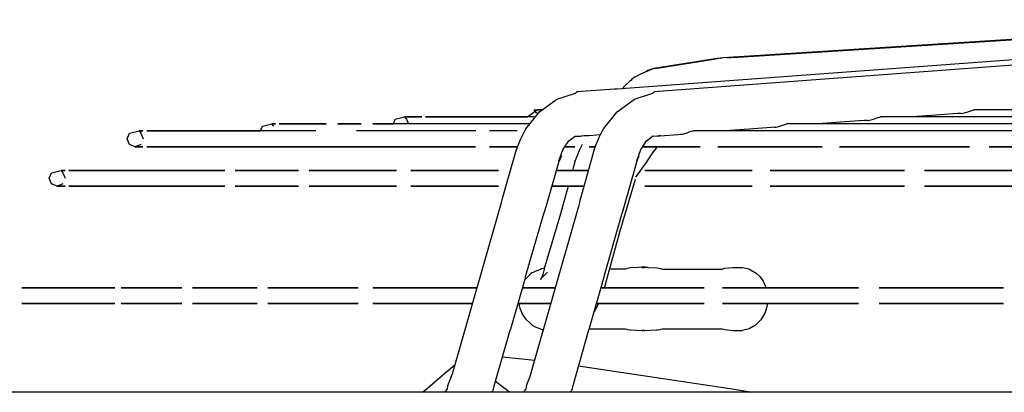
# Model space of a CAD drawing. Units: inches. Extents: x -5061 to 3094, y -3410 to 2553.
# Drawn here: x -470 to -314, y 1600 to 1658 of the extents above; entities that cross this region are included whole.
import ezdxf

# ---------------------------------------------------------------- set-up
doc = ezdxf.new("R2010")
doc.units = ezdxf.units.IN

# ---------------------------------------------------------------- blocks, each defined once
blk = doc.blocks.new('Vorderansicht_1', base_point=(-23064.7, 13501.1))
at = {"color": 1, "linetype": 'Continuous'}
for p, q in [((-2637.7, 16584.6), (-3586.1, 16524.3)), ((-3562.6, 16525.4), (-2652.9, 16583.3)), ((-2717, 16551.4), (-3753.8, 16475)), ((-2553.9, 16555.3), (-3694.8, 16470.6)), ((-3595.7, 16523.2), (-3695.4, 16507.3)), ((-3686.4, 16508.4), (-3601, 16522)), ((-3601, 16522), (-3595.7, 16523.2)), ((-3586.1, 16524.3), (-3595.7, 16523.2)), ((-3592.9, 16523.3), (-3595.7, 16523.2)), ((-3587.9, 16523.8), (-3592.9, 16523.3)), ((-3579.3, 16524.9), (-3580.7, 16524.6)), ((-3579.3, 16524.9), (-3573.5, 16525.1)), ((-3573.5, 16525.1), (-3562.6, 16525.4)), ((-3695.4, 16507.3), (-3716.6, 16498.8)), ((-3695.4, 16507.3), (-3707.3, 16503.9)), ((-3695.4, 16507.3), (-3686.4, 16508.4)), ((-3729.5, 16491), (-3731.6, 16488.6)), ((-3725.6, 16493.9), (-3729.5, 16491)), ((-3716.6, 16498.8), (-3725.6, 16493.9)), ((-3757.4, 16474.8), (-3817.2, 16470.6)), ((-3753.8, 16475), (-3757.4, 16474.8)), ((-3741.8, 16479.5), (-3745.7, 16475.6)), ((-3740.8, 16480.5), (-3741.8, 16479.5)), ((-3734.2, 16486.7), (-3740.8, 16480.5)), ((-3731.6, 16488.6), (-3734.2, 16486.7)), ((-3876.1, 16439.3), (-3848.5, 16459.2)), ((-3848.5, 16459.2), (-3819.2, 16468.8)), ((-3819.2, 16468.8), (-3817.2, 16470.6)), ((-3814.9, 16470.6), (-3817.2, 16470.6)), ((-3753.5, 16439.2), (-3726, 16459.1)), ((-3726, 16459.1), (-3696.9, 16468.8)), ((-3696.9, 16468.8), (-3694.8, 16470.6)), ((-4106.5, 16420), (-4103.5, 16427.3)), ((-4103.5, 16427.3), (-4089.1, 16431)), ((-4089.1, 16431), (-4085.8, 16427.3)), ((-4089.1, 16431), (-4061.5, 16431)), ((-4061.5, 16431), (-4089.1, 16431)), ((-4085.8, 16427.3), (-4082.8, 16420)), ((-4056, 16431), (-3896.2, 16431)), ((-3884.2, 16431), (-4056, 16431)), ((-3897.6, 16412.1), (-3876.1, 16439.3)), ((-3896.2, 16431), (-3895.3, 16431)), ((-3895.3, 16431), (-3879.7, 16442)), ((-3884.9, 16442), (-3882.8, 16439.8)), ((-3884.9, 16442), (-3874.5, 16442)), ((-3882.8, 16439.8), (-3878.8, 16435.9)), ((-3874.5, 16442), (-3879.7, 16442)), ((-3874.5, 16442), (-3872.5, 16442)), ((-3872.5, 16442), (-3874.5, 16442)), ((-3774.9, 16412), (-3753.5, 16439.2)), ((-3355, 16425.8), (-3349, 16427.4)), ((-3349, 16427.4), (-3342.9, 16429.7)), ((-3342.9, 16429.7), (-3341.3, 16430.3)), ((-3341.3, 16430.3), (-3339.3, 16430.8)), ((-3339.3, 16430.8), (-3337.8, 16431)), ((-1762.2, 16431), (-3337.8, 16431)), ((-3257.4, 16433.3), (-3288.4, 16431)), ((-3216, 16436.4), (-3257.4, 16433.3)), ((-3210.5, 16436.6), (-3216, 16436.4)), ((-3210.5, 16436.6), (-3207.4, 16436.8)), ((-3207.4, 16436.8), (-3201.4, 16438.4)), ((-3201.4, 16438.4), (-3195.3, 16440.7)), ((-3195.3, 16440.7), (-3193.6, 16441.3)), ((-3193.6, 16441.3), (-3191.7, 16441.8)), ((-3191.7, 16441.8), (-3190.2, 16442)), ((-1762.2, 16442), (-3190.2, 16442)), ((-4316.3, 16409), (-4313.2, 16416.3)), ((-4313.2, 16416.3), (-4298.6, 16420)), ((-4295.5, 16416.3), (-4298.6, 16420)), ((-4292.7, 16420), (-4298.6, 16420)), ((-4298.6, 16420), (-4292.7, 16420)), ((-4286.9, 16420), (-4212.6, 16420)), ((-4212.6, 16420), (-4286.9, 16420)), ((-4194.2, 16420), (-4157.6, 16420)), ((-4157.6, 16420), (-4194.2, 16420)), ((-4139.2, 16420), (-4120.9, 16420)), ((-3898.1, 16420), (-4139.2, 16420)), ((-4120.9, 16420), (-4106.5, 16420)), ((-3902.5, 16403), (-3897.6, 16412.1)), ((-3891.3, 16420), (-3898.1, 16420)), ((-3779, 16404.3), (-3774.9, 16412)), ((-3545, 16411.9), (-3583.5, 16409)), ((-3510.2, 16414.5), (-3545, 16411.9)), ((-3505.8, 16414.6), (-3510.2, 16414.5)), ((-3505.8, 16414.6), (-3502.6, 16414.8)), ((-3502.6, 16414.8), (-3496.6, 16416.4)), ((-3496.6, 16416.4), (-3490.5, 16418.7)), ((-3490.5, 16418.7), (-3488.9, 16419.3)), ((-3488.9, 16419.3), (-3486.9, 16419.8)), ((-3486.9, 16419.8), (-3485.5, 16420)), ((-1762.2, 16420), (-3485.5, 16420)), ((-3401.2, 16422.6), (-3435.9, 16420)), ((-3363.1, 16425.4), (-3401.2, 16422.6)), ((-3358.1, 16425.6), (-3363.1, 16425.4)), ((-3358.1, 16425.6), (-3355, 16425.8)), ((-4526.6, 16396.5), (-4522.9, 16405.3)), ((-4523, 16387.7), (-4526.6, 16396.5)), ((-4522.9, 16405.3), (-4508, 16409)), ((-4508, 16409), (-4505.2, 16405.3)), ((-4501.9, 16409), (-4508, 16409)), ((-4508, 16409), (-4501.9, 16409)), ((-4505.2, 16405.3), (-4501.6, 16396.5)), ((-4495.8, 16409), (-4318.4, 16409)), ((-4228.8, 16409), (-4495.8, 16409)), ((-4318.4, 16409), (-4316.3, 16409)), ((-3976.6, 16409), (-4164.6, 16409)), ((-3911.2, 16409), (-3954.8, 16409)), ((-3905.9, 16395.3), (-3902.5, 16403)), ((-3829.8, 16393.3), (-3825.7, 16396.5)), ((-3825.7, 16396.5), (-3819.9, 16400.9)), ((-3819.9, 16400.9), (-3812.4, 16400.8)), ((-3812.4, 16400.8), (-3805.7, 16401.6)), ((-3805.7, 16401.6), (-3805.1, 16401.6)), ((-3805.1, 16401.6), (-3797.9, 16401.9)), ((-3797.9, 16401.9), (-3779.5, 16403.2)), ((-3789.6, 16379.4), (-3781.6, 16398.9)), ((-3781.6, 16398.9), (-3779, 16404.3)), ((-3707, 16393.4), (-3703, 16396.5)), ((-3703, 16396.5), (-3697.2, 16401)), ((-3697.2, 16401), (-3689.9, 16400.8)), ((-3685.1, 16401.5), (-3689.9, 16400.8)), ((-3689.9, 16400.8), (-3688.7, 16401.2)), ((-3688.7, 16401.2), (-3685.9, 16401.4)), ((-3685.9, 16401.4), (-3657.2, 16403.5)), ((-3657.2, 16403.5), (-3653.4, 16403.6)), ((-3653.4, 16403.6), (-3650.2, 16403.8)), ((-3650.2, 16403.8), (-3644.3, 16405.4)), ((-3644.3, 16405.4), (-3638.2, 16407.8)), ((-3638.2, 16407.8), (-3636.5, 16408.3)), ((-3636.5, 16408.3), (-3634.6, 16408.8)), ((-3634.6, 16408.8), (-3633.1, 16409)), ((-3377.7, 16409), (-3633.1, 16409)), ((-3320.1, 16409), (-3377.7, 16409)), ((-1762.2, 16409), (-3320.1, 16409)), ((-4514.1, 16384), (-4523, 16387.7)), ((-4505.2, 16387.7), (-4514.1, 16384)), ((-4514.1, 16384), (-4501.9, 16384)), ((-4501.9, 16384), (-4514.1, 16384)), ((-4495.8, 16384), (-3977.1, 16384)), ((-3977.1, 16384), (-4495.8, 16384)), ((-3954.7, 16384), (-3932.2, 16384)), ((-3932.2, 16384), (-3954.7, 16384)), ((-3932.2, 16384), (-3910.5, 16384)), ((-3910.5, 16384), (-3932.2, 16384)), ((-3912.3, 16379.5), (-3905.9, 16395.3)), ((-3911.9, 16380.7), (-3912.3, 16379.5)), ((-3838.9, 16379.3), (-3837.3, 16381.8)), ((-3837.3, 16381.8), (-3829.8, 16393.3)), ((-3835.9, 16384), (-3820, 16384)), ((-3820, 16384), (-3835.9, 16384)), ((-3808.5, 16387.3), (-3812.6, 16378.8)), ((-3797.5, 16384), (-3787.7, 16384)), ((-3787.7, 16384), (-3797.5, 16384)), ((-3716, 16379.4), (-3714.5, 16381.9)), ((-3714.5, 16381.9), (-3707, 16393.4)), ((-3704.5, 16384), (-3713.2, 16384)), ((-3713.2, 16384), (-3704.5, 16384)), ((-3704.5, 16384), (-3622.1, 16384)), ((-3622.1, 16384), (-3704.5, 16384)), ((-3695.8, 16375.9), (-3689.8, 16384)), ((-3594.6, 16384), (-3429.7, 16384)), ((-3429.7, 16384), (-3594.6, 16384)), ((-3402.2, 16384), (-3347.2, 16384)), ((-3347.2, 16384), (-3402.2, 16384)), ((-3347.2, 16384), (-3319.7, 16384)), ((-3319.7, 16384), (-3347.2, 16384)), ((-3319.7, 16384), (-3289.8, 16384)), ((-3289.8, 16384), (-3319.7, 16384)), ((-3289.8, 16384), (-3197, 16384)), ((-3197, 16384), (-3289.8, 16384)), ((-3166.1, 16384), (-3011.5, 16384)), ((-3011.5, 16384), (-3166.1, 16384)), ((-3930.2, 16317.5), (-3912.3, 16379.5)), ((-3912.4, 16379.5), (-3912.6, 16378.6)), ((-3912.4, 16379.5), (-3912.4, 16379.5)), ((-3845.3, 16361.6), (-3838.9, 16379.3)), ((-3841.4, 16369.7), (-3845.1, 16360.9)), ((-3812.6, 16378.8), (-3819.2, 16363.3)), ((-3789.6, 16379.4), (-3809.9, 16307.8)), ((-3722.4, 16361.7), (-3716, 16379.4)), ((-3722.2, 16361), (-3718.5, 16369.8)), ((-3707.7, 16358.5), (-3695.8, 16375.9)), ((-3863, 16298.3), (-3845.1, 16360.9)), ((-3845.1, 16360.9), (-3845.3, 16361.6)), ((-3823, 16350.5), (-3824.1, 16346.6)), ((-3819.9, 16362.1), (-3823, 16350.5)), ((-3820, 16359.6), (-3819.9, 16362.1)), ((-3819.2, 16363.3), (-3819.9, 16362.1)), ((-3722.2, 16361), (-3740.1, 16297.9)), ((-3723.8, 16335.9), (-3707.7, 16358.5)), ((-3722.2, 16361), (-3722.4, 16361.7)), ((-4649.8, 16334.1), (-4646.2, 16342.9)), ((-4646.2, 16325.3), (-4649.8, 16334.1)), ((-4646.2, 16342.9), (-4631.1, 16346.6)), ((-4631.1, 16346.6), (-4628.4, 16342.9)), ((-4624.8, 16346.6), (-4631.1, 16346.6)), ((-4631.1, 16346.6), (-4624.8, 16346.6)), ((-4628.4, 16342.9), (-4624.8, 16334.1)), ((-4618.6, 16346.6), (-4372.8, 16346.6)), ((-4372.8, 16346.6), (-4618.6, 16346.6)), ((-4356.2, 16346.6), (-4256.1, 16346.6)), ((-4256.1, 16346.6), (-4356.2, 16346.6)), ((-4239.4, 16346.6), (-4101.9, 16346.6)), ((-4101.9, 16346.6), (-4239.4, 16346.6)), ((-4078.9, 16346.6), (-3940.7, 16346.6)), ((-3940.7, 16346.6), (-4078.9, 16346.6)), ((-3848.6, 16346.6), (-3849.2, 16346.6)), ((-3849.2, 16346.6), (-3848.6, 16346.6)), ((-3848.6, 16346.6), (-3823, 16346.6)), ((-3823, 16346.6), (-3848.6, 16346.6)), ((-3798.9, 16346.6), (-3823, 16346.6)), ((-3823, 16346.6), (-3798.9, 16346.6)), ((-3709.9, 16346.6), (-3540.2, 16346.6)), ((-3540.2, 16346.6), (-3709.9, 16346.6)), ((-3511.9, 16346.6), (-3300.1, 16346.6)), ((-3300.1, 16346.6), (-3511.9, 16346.6)), ((-3268.1, 16346.6), (-2813.7, 16346.6)), ((-2813.7, 16346.6), (-3268.1, 16346.6)), ((-4637.3, 16321.6), (-4646.2, 16325.3)), ((-4628.4, 16325.3), (-4637.3, 16321.6)), ((-4637.3, 16321.6), (-4624.8, 16321.6)), ((-4624.8, 16321.6), (-4637.3, 16321.6)), ((-4618.6, 16321.6), (-4372.8, 16321.6)), ((-4372.8, 16321.6), (-4618.6, 16321.6)), ((-4356.2, 16321.6), (-4256.1, 16321.6)), ((-4256.1, 16321.6), (-4356.2, 16321.6)), ((-4239.4, 16321.6), (-4101.9, 16321.6)), ((-4101.9, 16321.6), (-4239.4, 16321.6)), ((-4078.9, 16321.6), (-3940.7, 16321.6)), ((-3940.7, 16321.6), (-4078.9, 16321.6)), ((-3848.6, 16321.6), (-3856.4, 16321.6)), ((-3856.4, 16321.6), (-3848.6, 16321.6)), ((-3848.6, 16321.6), (-3823, 16321.6)), ((-3823, 16321.6), (-3848.6, 16321.6)), ((-3830.9, 16321.6), (-3842.8, 16277.9)), ((-3806, 16321.6), (-3823, 16321.6)), ((-3823, 16321.6), (-3806, 16321.6)), ((-3748.7, 16251), (-3724.4, 16332.5)), ((-3709.9, 16321.6), (-3540.2, 16321.6)), ((-3540.2, 16321.6), (-3709.9, 16321.6)), ((-3511.9, 16321.6), (-3300.1, 16321.6)), ((-3300.1, 16321.6), (-3511.9, 16321.6)), ((-3268.1, 16321.6), (-2813.7, 16321.6)), ((-2813.7, 16321.6), (-3268.1, 16321.6)), ((-3934.4, 16302.1), (-3930.2, 16317.5)), ((-3809.9, 16307.8), (-3812.2, 16298.9)), ((-4013.5, 16025.3), (-3935.9, 16295.9)), ((-3935.9, 16295.9), (-3935.5, 16297.9)), ((-3935.5, 16297.9), (-3934.4, 16302.1)), ((-3814.6, 16289.7), (-3889.9, 16024.6)), ((-3867.6, 16282.9), (-3863, 16298.3)), ((-3812.9, 16296), (-3814.6, 16289.7)), ((-3812.2, 16298.9), (-3812.9, 16296)), ((-3740.1, 16297.9), (-3745.5, 16279.7)), ((-3897.3, 16180.8), (-3870.3, 16274.7)), ((-3870.3, 16274.7), (-3869.8, 16275.8)), ((-3869.8, 16275.8), (-3869.5, 16276.8)), ((-3869.5, 16276.8), (-3869, 16278.3)), ((-3869, 16278.3), (-3868.6, 16279.4)), ((-3868.6, 16279.4), (-3868.1, 16281)), ((-3868.1, 16281), (-3868, 16281.3)), ((-3868, 16281.3), (-3867.6, 16282.9)), ((-3842.8, 16277.9), (-3867.6, 16194.9)), ((-3747.3, 16274.6), (-3773.9, 16180.8)), ((-3746.8, 16275.6), (-3747.3, 16274.6)), ((-3746.3, 16277), (-3746.8, 16275.6)), ((-3746, 16278), (-3746.3, 16277)), ((-3745.8, 16278.6), (-3746, 16278)), ((-3745.5, 16279.5), (-3745.8, 16278.6)), ((-3745.5, 16279.7), (-3745.5, 16279.5)), ((-3771.7, 16166.7), (-3748.7, 16251)), ((-3867.6, 16194.9), (-3868.2, 16192.5)), ((-3867.7, 16192.4), (-3867.6, 16194.9)), ((-3893.6, 16178.8), (-3898, 16175)), ((-3897.8, 16177.5), (-3897.3, 16180.8)), ((-3889.5, 16183.8), (-3893.6, 16178.8)), ((-3888.3, 16185), (-3889.5, 16183.8)), ((-3888.3, 16185), (-3883.1, 16187.1)), ((-3887.2, 16185), (-3888.3, 16185)), ((-3883.1, 16187.1), (-3874.2, 16190.7)), ((-3874.2, 16190.7), (-3873, 16191.6)), ((-3872.3, 16178.2), (-3873.8, 16174.3)), ((-3873.1, 16175.7), (-3864.3, 16185)), ((-3873, 16191.6), (-3870.5, 16192.4)), ((-3870.5, 16182.4), (-3872.3, 16178.2)), ((-3868.2, 16192.5), (-3870.5, 16182.4)), ((-3870.5, 16192.4), (-3870.3, 16192.4)), ((-3870.3, 16192.4), (-3868.2, 16192.7)), ((-3863.1, 16186), (-3864.3, 16185)), ((-3774.3, 16178.1), (-3774.4, 16177.7)), ((-3773.9, 16180.8), (-3774.3, 16178.1)), ((-3757.7, 16190.8), (-3765.1, 16190.8)), ((-3740.1, 16190.8), (-3757.7, 16190.8)), ((-3737.6, 16191.7), (-3740.1, 16190.8)), ((-3732.7, 16192.5), (-3737.6, 16191.7)), ((-3719.5, 16193.4), (-3732.7, 16192.5)), ((-3715.1, 16193.5), (-3719.5, 16193.4)), ((-3715.1, 16193.5), (-3713.3, 16193.4)), ((-3713.3, 16193.4), (-3712.1, 16192.5)), ((-3710.8, 16193.3), (-3712.5, 16193.5)), ((-3712.5, 16193.5), (-3704.2, 16193.4)), ((-3712.1, 16192.5), (-3710.9, 16193.3)), ((-3710.9, 16193.3), (-3710.8, 16193.3)), ((-3704.2, 16193.4), (-3690.1, 16192.5)), ((-3690.1, 16192.5), (-3684.9, 16191.7)), ((-3684.9, 16191.7), (-3682.3, 16190.8)), ((-3682.3, 16190.8), (-3587.7, 16190.8)), ((-3587.7, 16190.8), (-3583.6, 16192)), ((-3583.6, 16192), (-3571, 16193.2)), ((-3571, 16193.2), (-3562.9, 16193.4)), ((-3562.9, 16193.4), (-3555.5, 16193.4)), ((-3555.5, 16193.4), (-3545.8, 16191.1)), ((-3545.8, 16191.1), (-3534, 16184.4)), ((-3534, 16184.4), (-3528.3, 16178.8)), ((-3528.3, 16178.8), (-3523.1, 16171.5)), ((-3920, 16100.2), (-3898, 16176.8)), ((-3898, 16175), (-3898.8, 16174)), ((-3898, 16176.8), (-3897.9, 16177.1)), ((-3897.9, 16177.1), (-3897.8, 16177.5)), ((-3874.5, 16174.8), (-3874.2, 16174.7)), ((-3873.8, 16174.3), (-3874.5, 16174.8)), ((-3874.2, 16174.7), (-3873.3, 16175.5)), ((-3873.3, 16175.5), (-3873.1, 16175.7)), ((-3774.4, 16177.7), (-3796.9, 16098.8)), ((-3773, 16163.5), (-3773.9, 16161.1)), ((-3771.7, 16166.7), (-3773, 16163.5)), ((-3523.1, 16171.5), (-3519.1, 16163.3)), ((-3519.1, 16163.3), (-3518.5, 16161.1)), ((-4693.2, 16161.1), (-4546.1, 16161.1)), ((-4546.1, 16161.1), (-4693.2, 16161.1)), ((-4536.1, 16161.1), (-4440.4, 16161.1)), ((-4440.4, 16161.1), (-4536.1, 16161.1)), ((-4423.5, 16161.1), (-4321.8, 16161.1)), ((-4321.8, 16161.1), (-4423.5, 16161.1)), ((-4304.8, 16161.1), (-4162.2, 16161.1)), ((-4162.2, 16161.1), (-4304.8, 16161.1)), ((-4138.8, 16161.1), (-3974.8, 16161.1)), ((-3974.8, 16161.1), (-4138.8, 16161.1)), ((-3875.4, 16161.1), (-3902.5, 16161.1)), ((-3902.5, 16161.1), (-3875.4, 16161.1)), ((-3851.1, 16161.1), (-3875.4, 16161.1)), ((-3875.4, 16161.1), (-3851.1, 16161.1)), ((-3779.2, 16161.1), (-3760.2, 16161.1)), ((-3760.2, 16161.1), (-3779.2, 16161.1)), ((-3760.2, 16161.1), (-3616.1, 16161.1)), ((-3616.1, 16161.1), (-3760.2, 16161.1)), ((-3587.3, 16161.1), (-3372.3, 16161.1)), ((-3372.3, 16161.1), (-3587.3, 16161.1)), ((-3339.6, 16161.1), (-3143.8, 16161.1)), ((-3143.8, 16161.1), (-3339.6, 16161.1)), ((-4693.2, 16136.1), (-4546.1, 16136.1)), ((-4546.1, 16136.1), (-4693.2, 16136.1)), ((-4536.1, 16136.1), (-4440.4, 16136.1)), ((-4440.4, 16136.1), (-4536.1, 16136.1)), ((-4423.5, 16136.1), (-4321.8, 16136.1)), ((-4321.8, 16136.1), (-4423.5, 16136.1)), ((-4304.8, 16136.1), (-4162.2, 16136.1)), ((-4162.2, 16136.1), (-4304.8, 16136.1)), ((-4138.8, 16136.1), (-3998.3, 16136.1)), ((-3998.3, 16136.1), (-4138.8, 16136.1)), ((-3998.3, 16136.1), (-3981.7, 16136.1)), ((-3981.7, 16136.1), (-3998.3, 16136.1)), ((-3905.9, 16136.1), (-3909.7, 16136.1)), ((-3909.7, 16136.1), (-3905.9, 16136.1)), ((-3908.5, 16136.1), (-3908.2, 16133)), ((-3908.2, 16133), (-3906.9, 16128.8)), ((-3905.9, 16136.1), (-3875.4, 16136.1)), ((-3875.4, 16136.1), (-3905.9, 16136.1)), ((-3858.2, 16136.1), (-3875.4, 16136.1)), ((-3875.4, 16136.1), (-3858.2, 16136.1)), ((-3784.6, 16133.1), (-3788.2, 16126.5)), ((-3786.3, 16136.1), (-3760.2, 16136.1)), ((-3760.2, 16136.1), (-3786.3, 16136.1)), ((-3783.5, 16136.1), (-3784.6, 16133.1)), ((-3760.2, 16136.1), (-3616.1, 16136.1)), ((-3616.1, 16136.1), (-3760.2, 16136.1)), ((-3587.3, 16136.1), (-3372.3, 16136.1)), ((-3372.3, 16136.1), (-3587.3, 16136.1)), ((-3516.7, 16133.8), (-3517.5, 16129)), ((-3516.3, 16136.1), (-3516.7, 16133.8)), ((-3339.6, 16136.1), (-3143.8, 16136.1)), ((-3143.8, 16136.1), (-3339.6, 16136.1)), ((-3906.9, 16128.8), (-3902.7, 16119)), ((-3902.7, 16119), (-3897.8, 16111.9)), ((-3788.2, 16126.5), (-3789.8, 16123.8)), ((-3520.3, 16121), (-3526.5, 16110.5)), ((-3517.5, 16129), (-3520.3, 16121)), ((-3897.8, 16111.9), (-3890.3, 16104.5)), ((-3890.3, 16104.5), (-3887.4, 16102.1)), ((-3887.4, 16102.1), (-3882.7, 16099.6)), ((-3534.8, 16102.1), (-3544.8, 16096.4)), ((-3526.5, 16110.5), (-3534.8, 16102.1)), ((-3947.5, 16006.3), (-3922.1, 16094.3)), ((-3922.1, 16094.3), (-3921.8, 16095)), ((-3921.8, 16095), (-3921.7, 16095.3)), ((-3921.7, 16095.3), (-3921.3, 16096.3)), ((-3921.3, 16096.3), (-3920.8, 16097.6)), ((-3920.8, 16097.6), (-3920.5, 16098.6)), ((-3920.5, 16098.6), (-3920, 16100.2)), ((-3882.7, 16099.6), (-3871.7, 16095.2)), ((-3871.7, 16095.2), (-3870.3, 16094.8)), ((-3798.6, 16094.2), (-3823.6, 16006.3)), ((-3798.1, 16095.1), (-3798.6, 16094.2)), ((-3797.6, 16096.4), (-3798.1, 16095.1)), ((-3797.7, 16096.3), (-3793.4, 16096.3)), ((-3797.3, 16097.4), (-3797.6, 16096.4)), ((-3797, 16098.5), (-3797.3, 16097.4)), ((-3796.9, 16098.8), (-3797, 16098.5)), ((-3793.4, 16096.3), (-3740.1, 16096.3)), ((-3740.1, 16096.3), (-3738.3, 16095.7)), ((-3738.3, 16095.7), (-3737.4, 16095.4)), ((-3737.4, 16095.4), (-3732.6, 16094.8)), ((-3732.6, 16094.8), (-3731.8, 16094.5)), ((-3731.8, 16094.5), (-3714.1, 16093.6)), ((-3714.1, 16093.6), (-3713.1, 16093.6)), ((-3713.2, 16093.6), (-3712.1, 16094.6)), ((-3713.1, 16093.6), (-3713.2, 16093.6)), ((-3712.1, 16094.6), (-3710.9, 16093.6)), ((-3710.9, 16093.6), (-3710.6, 16093.6)), ((-3710.6, 16093.6), (-3709.9, 16093.6)), ((-3709.9, 16093.6), (-3691.1, 16094.5)), ((-3691.1, 16094.5), (-3689.5, 16094.8)), ((-3689.5, 16094.8), (-3685.2, 16095.4)), ((-3685.2, 16095.4), (-3684.3, 16095.7)), ((-3684.3, 16095.7), (-3682.3, 16096.3)), ((-3682.3, 16096.3), (-3587.7, 16096.3)), ((-3587.7, 16096.3), (-3583.6, 16095.1)), ((-3583.6, 16095.1), (-3571, 16093.9)), ((-3571, 16093.9), (-3555.7, 16093.7)), ((-3544.8, 16096.4), (-3555.7, 16093.7)), ((-4025.9, 16025.9), (-4009.3, 16039.8)), ((-3934.3, 16052.1), (-3903.4, 16049)), ((-3903.4, 16049), (-3883.6, 16047)), ((-4052.2, 16003.3), (-4029.8, 16022.7)), ((-4029.8, 16022.7), (-4025.9, 16025.9)), ((-4015.8, 16019.6), (-4014, 16024.1)), ((-4014, 16024.1), (-4013.8, 16024.5)), ((-4013.8, 16024.5), (-4013.5, 16025.3)), ((-3890.2, 16024), (-3891.9, 16019.5)), ((-3890, 16024.4), (-3890.2, 16024)), ((-3889.9, 16024.6), (-3890, 16024.4)), ((-3814.6, 16037.9), (-3684.3, 16018.5)), ((-4020, 16009), (-4020.9, 16005.9)), ((-4015.8, 16019.6), (-4020, 16009)), ((-4014.9, 16021.2), (-4015.8, 16019.6)), ((-3932.5, 16003.3), (-3945.5, 16013.4)), ((-3896.1, 16008.8), (-3897, 16005.7)), ((-3891.9, 16019.5), (-3896.1, 16008.8)), ((-3684.3, 16018.5), (-3572, 16001.8)), ((-4060.6, 15996.1), (-4052.2, 16003.3)), ((-4021.6, 16001.8), (-4025.3, 15996.1)), ((-4021, 16004.6), (-4021.6, 16001.8)), ((-4020.9, 16005.9), (-4021, 16004.6)), ((-3950.4, 15996.1), (-3948.5, 16000.9)), ((-3948.8, 15999.8), (-3948.5, 16000.9)), ((-3948.5, 16000.9), (-3947.7, 16005.1)), ((-3947.7, 16005.1), (-3947.5, 16006.3)), ((-3923.1, 15996.1), (-3932.5, 16003.3)), ((-3897.7, 16001.7), (-3901.3, 15996.1)), ((-3897, 16003.7), (-3897.7, 16001.7)), ((-3897, 16005.7), (-3897.2, 16004.4)), ((-3897.2, 16004.4), (-3897, 16003.7)), ((-3826.5, 15996.1), (-3824.6, 16001)), ((-3823.8, 16005.1), (-3824.6, 16001)), ((-3824.5, 16001.1), (-3824.6, 16001)), ((-3823.6, 16006.3), (-3823.8, 16005.1)), ((-3572, 16001.8), (-3543.5, 15996.6)), ((-3543.5, 15996.6), (-3540.6, 15996.1))]:
    blk.add_line(p, q, dxfattribs=at)
at = {"color": 7, "linetype": 'Continuous'}
blk.add_line((1635.3, 15996.1), (-18024.7, 15996.1), dxfattribs=at)
at = {"color": 1, "linetype": 'Continuous'}
for points in [[(-3692.5, 16470.7), (-3692.5, 16470.7), (-3692.5, 16470.7)], [(-3812.4, 16400.8), (-3809.9, 16401), (-3807.6, 16401.5)], [(-3689.9, 16400.8), (-3689.9, 16400.8), (-3689.9, 16400.8)], [(-3788.7, 16381.1), (-3789.3, 16380.3), (-3789.6, 16379.4)], [(-3912.4, 16379.5), (-3912.4, 16379.5), (-3912.4, 16379.4)], [(-3706.6, 16193), (-3710.8, 16193.5), (-3715.1, 16193.5)], [(-3704.4, 16193), (-3708.5, 16193.5), (-3712.5, 16193.5)], [(-3891, 16021.1), (-3891.6, 16020.4), (-3891.9, 16019.5)], [(-3948.3, 16000.9), (-3948.3, 16001), (-3948.3, 16001)], [(-3824.9, 15999.8), (-3824.6, 16000.4), (-3824.4, 16001)]]:
    blk.add_spline(points, degree=3, dxfattribs=at)

msp = doc.modelspace()

# ---------------------------------------------------------------- block references
at = {"xscale": 0.1, "yscale": 0.1, "zscale": 0.1}
msp.add_blockref('Vorderansicht_1', (-2306.47, 1350.11), dxfattribs=at)

doc.saveas('drawing.dxf')
